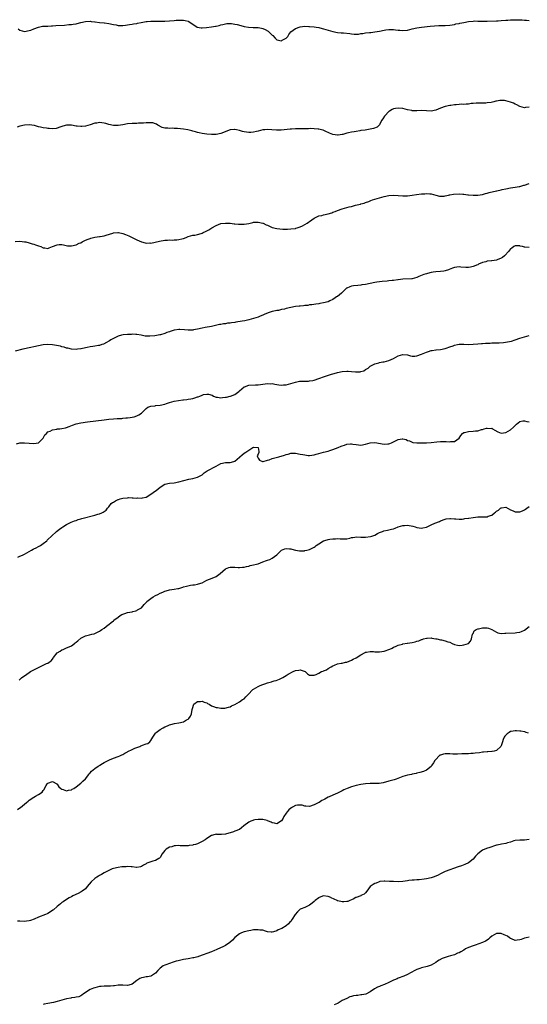
# Model space of a CAD drawing. Units: inches. Extents: x 2544000 to 2547000, y 1539000 to 1542000.
# Drawn here: x 2545473 to 2545690, y 1541135 to 1541556 of the extents above; entities that cross this region are included whole.
import ezdxf

# ---------------------------------------------------------------- set-up
doc = ezdxf.new("R2010")
doc.units = ezdxf.units.IN
doc.header["$MEASUREMENT"] = 0
doc.layers.add('LD25441539_10ft', color=62, linetype='Continuous')

msp = doc.modelspace()

# ---------------------------------------------------------------- linework, layer by layer
at = {"layer": 'LD25441539_10ft'}
for points, elevation in [([(2545472.2, 1541552.2), (2545473, 1541551.67), (2545475, 1541551.13), (2545477, 1541551.44), (2545477.7, 1541551.7), (2545479, 1541552.29), (2545481, 1541553), (2545482.68, 1541553.32), (2545483, 1541553.29), (2545484.58, 1541553.42), (2545485, 1541553.4), (2545486.49, 1541553.51), (2545487, 1541553.52), (2545488.38, 1541553.62), (2545492.14, 1541553.86), (2545493.98, 1541554.02), (2545495, 1541554.13), (2545495.8, 1541554.2), (2545497, 1541554.41), (2545497.54, 1541554.46), (2545499, 1541554.86), (2545499.12, 1541554.88), (2545501, 1541555.34), (2545503, 1541555.44), (2545503.42, 1541555.42), (2545505, 1541555.24), (2545505.23, 1541555.23), (2545507.05, 1541554.95), (2545509, 1541554.79), (2545509.27, 1541554.73), (2545511, 1541554.53), (2545513, 1541554.06), (2545514.13, 1541553.87), (2545515, 1541553.69), (2545516.29, 1541553.71), (2545517, 1541553.69), (2545518.14, 1541553.86), (2545519.92, 1541554.08), (2545521, 1541554.26), (2545521.67, 1541554.33), (2545523, 1541554.56), (2545523.37, 1541554.63), (2545524.87, 1541555), (2545527, 1541555.42), (2545527.43, 1541555.43), (2545529, 1541555.57), (2545529.55, 1541555.55), (2545531.53, 1541555.53), (2545533, 1541555.49), (2545533.51, 1541555.51), (2545535, 1541555.52), (2545537, 1541555.67), (2545539, 1541555.84), (2545539.9, 1541555.9), (2545541, 1541555.94), (2545541.94, 1541555.94), (2545543, 1541555.91), (2545543.78, 1541555.78), (2545545, 1541555.49), (2545545.33, 1541555.33), (2545548.91, 1541552.91), (2545550.62, 1541552.62), (2545551, 1541552.64), (2545552.85, 1541552.85), (2545555, 1541553.12), (2545556.7, 1541553.3), (2545557, 1541553.38), (2545558.36, 1541553.64), (2545559, 1541553.89), (2545559.9, 1541554.1), (2545561, 1541554.4), (2545561.54, 1541554.46), (2545563, 1541554.5), (2545563.53, 1541554.47), (2545565, 1541554.24), (2545565.94, 1541554.06), (2545568.64, 1541553.36), (2545569, 1541553.26), (2545570.9, 1541552.9), (2545572.81, 1541552.81), (2545573, 1541552.81), (2545574.73, 1541552.73), (2545575, 1541552.75), (2545576.44, 1541552.44), (2545577, 1541552.36), (2545577.96, 1541551.96), (2545579.26, 1541551.26), (2545579.54, 1541551), (2545581, 1541549.54), (2545581.32, 1541549.32), (2545582.26, 1541548.26), (2545583, 1541547.53), (2545585, 1541547.14), (2545585.34, 1541547.34), (2545587, 1541548.19), (2545587.63, 1541549), (2545588.18, 1541549.82), (2545589.04, 1541551), (2545591, 1541552.31), (2545592.96, 1541553.04), (2545595, 1541553.31), (2545596.73, 1541553.27), (2545597, 1541553.28), (2545599, 1541553.12), (2545599.87, 1541553), (2545601, 1541552.78), (2545602.37, 1541552.37), (2545603, 1541552.2), (2545603.9, 1541551.9), (2545605, 1541551.58), (2545607, 1541551.06), (2545609, 1541550.7), (2545610.52, 1541550.52), (2545611, 1541550.54), (2545611.5, 1541550.5), (2545614.23, 1541550.23), (2545615, 1541550.07), (2545616.06, 1541549.94), (2545618.02, 1541549.98), (2545619, 1541550.16), (2545619.75, 1541550.25), (2545621, 1541550.45), (2545622.6, 1541550.6), (2545623.29, 1541550.71), (2545625, 1541550.9), (2545627, 1541551.24), (2545629, 1541551.6), (2545629.72, 1541551.72), (2545631, 1541551.9), (2545633, 1541551.95), (2545633.81, 1541551.81), (2545635, 1541551.69), (2545635.61, 1541551.61), (2545637, 1541551.46), (2545639, 1541551.7), (2545641, 1541552.26), (2545643, 1541552.7), (2545645, 1541552.94), (2545648.66, 1541553.34), (2545650.5, 1541553.5), (2545652.41, 1541553.59), (2545655, 1541553.65), (2545657, 1541553.81), (2545658, 1541554), (2545659, 1541554.14), (2545659.7, 1541554.3), (2545661, 1541554.56), (2545661.35, 1541554.65), (2545663, 1541555), (2545665, 1541555.39), (2545667, 1541555.55), (2545667.58, 1541555.58), (2545669, 1541555.51), (2545669.54, 1541555.54), (2545671, 1541555.46), (2545671.48, 1541555.48), (2545673, 1541555.51), (2545677, 1541555.65), (2545677.69, 1541555.69), (2545679, 1541555.75), (2545681, 1541555.87), (2545681.9, 1541555.9), (2545683, 1541556.01), (2545684.04, 1541556.04), (2545685, 1541556.13), (2545687, 1541556.12), (2545688.05, 1541556.05), (2545689, 1541555.92), (2545689.91, 1541555.91), (2545691, 1541555.76)], 8380), ([(2545691, 1541518.68), (2545689.52, 1541518.48), (2545689, 1541518.38), (2545687, 1541518.94), (2545685.71, 1541519.71), (2545685, 1541519.98), (2545684.33, 1541520.33), (2545683, 1541520.89), (2545681, 1541521.42), (2545680.52, 1541521.48), (2545678.5, 1541521.5), (2545677, 1541521.22), (2545676.79, 1541521.21), (2545675.84, 1541521), (2545674.74, 1541520.74), (2545673, 1541520.49), (2545672.45, 1541520.45), (2545668.34, 1541520.34), (2545667, 1541520.2), (2545666.18, 1541520.18), (2545665, 1541520.01), (2545664.03, 1541520.03), (2545663, 1541519.88), (2545661.9, 1541519.9), (2545661, 1541519.77), (2545659.71, 1541519.71), (2545659, 1541519.61), (2545657.44, 1541519.44), (2545657, 1541519.38), (2545655, 1541518.95), (2545653, 1541518.19), (2545652.11, 1541517.89), (2545651, 1541517.33), (2545649, 1541516.95), (2545647, 1541517.09), (2545644.78, 1541517.22), (2545643, 1541517.15), (2545641, 1541517.18), (2545640.8, 1541517.2), (2545639, 1541517.54), (2545637.88, 1541517.88), (2545637, 1541518.04), (2545635, 1541518.31), (2545633.84, 1541518.16), (2545633, 1541517.99), (2545632.33, 1541517.67), (2545631.24, 1541517), (2545631, 1541516.84), (2545629.23, 1541515), (2545629.13, 1541514.87), (2545628.34, 1541513.66), (2545627.86, 1541513), (2545627, 1541511.16), (2545626.86, 1541511), (2545625.89, 1541510.11), (2545624.41, 1541509.59), (2545623, 1541509.28), (2545620.88, 1541508.88), (2545619, 1541508.63), (2545618.52, 1541508.52), (2545617, 1541508.3), (2545616.15, 1541508.15), (2545615, 1541507.93), (2545613.65, 1541507.65), (2545613, 1541507.5), (2545611.2, 1541507), (2545611, 1541506.96), (2545609.25, 1541506.75), (2545609, 1541506.7), (2545607, 1541506.95), (2545605.59, 1541507.59), (2545605, 1541507.81), (2545604.19, 1541508.19), (2545602.8, 1541508.8), (2545602.13, 1541509), (2545601, 1541509.3), (2545600.72, 1541509.28), (2545599, 1541509.45), (2545597.5, 1541509.5), (2545596.57, 1541509.43), (2545595, 1541509.47), (2545594.54, 1541509.46), (2545593, 1541509.45), (2545592.57, 1541509.43), (2545591, 1541509.35), (2545589.23, 1541509.23), (2545588.76, 1541509.24), (2545584.87, 1541508.87), (2545582.79, 1541508.79), (2545580.91, 1541508.91), (2545579, 1541509.06), (2545577.92, 1541509), (2545577, 1541508.93), (2545575, 1541508.41), (2545574.26, 1541508.26), (2545573, 1541507.93), (2545571.88, 1541507.88), (2545571, 1541507.82), (2545569.97, 1541507.97), (2545569, 1541508.14), (2545568.31, 1541508.31), (2545567, 1541508.72), (2545565.67, 1541509), (2545565, 1541509.12), (2545564.88, 1541509.12), (2545563, 1541508.92), (2545559, 1541507.35), (2545557, 1541506.99), (2545555, 1541506.96), (2545553.07, 1541507.07), (2545551, 1541507.36), (2545549.73, 1541507.73), (2545549, 1541507.82), (2545548.17, 1541508.17), (2545547, 1541508.4), (2545546.57, 1541508.57), (2545544.94, 1541508.94), (2545543, 1541509.25), (2545540.45, 1541509.55), (2545539, 1541509.61), (2545538.32, 1541509.68), (2545537, 1541509.57), (2545536.3, 1541509.7), (2545535, 1541509.65), (2545533.94, 1541509.94), (2545532, 1541511), (2545531.4, 1541511.4), (2545531, 1541511.6), (2545529.93, 1541511.93), (2545528.01, 1541512.01), (2545527, 1541511.92), (2545525.88, 1541511.88), (2545523.77, 1541511.77), (2545523, 1541511.75), (2545521, 1541511.65), (2545519, 1541511.49), (2545517, 1541511.18), (2545515, 1541510.84), (2545513, 1541510.83), (2545511, 1541511.31), (2545509.72, 1541511.72), (2545509, 1541511.88), (2545508, 1541512), (2545507, 1541512.05), (2545505.87, 1541511.87), (2545505, 1541511.76), (2545503.13, 1541511.13), (2545501, 1541510.54), (2545499.55, 1541510.45), (2545499, 1541510.38), (2545497.43, 1541510.57), (2545497, 1541510.58), (2545495.09, 1541510.91), (2545493, 1541511.01), (2545491.42, 1541510.58), (2545491, 1541510.44), (2545490.09, 1541510.09), (2545489, 1541509.62), (2545488.52, 1541509.48), (2545487, 1541509.37), (2545485.54, 1541509.54), (2545485, 1541509.54), (2545484.34, 1541509.66), (2545483, 1541509.86), (2545481.84, 1541510.16), (2545481, 1541510.3), (2545479.23, 1541510.77), (2545477, 1541511.12), (2545475, 1541511.01), (2545473, 1541510.58), (2545471.83, 1541510.17)], 8390), ([(2545471, 1541461.19), (2545473, 1541461.25), (2545475, 1541461.09), (2545475.45, 1541461), (2545477, 1541460.61), (2545478.18, 1541460.18), (2545479, 1541460.02), (2545479.72, 1541459.72), (2545481, 1541459.32), (2545481.88, 1541459), (2545483, 1541458.44), (2545483.61, 1541458.39), (2545485, 1541458.23), (2545485.57, 1541458.43), (2545486.88, 1541459), (2545489, 1541459.78), (2545489.85, 1541459.85), (2545491, 1541459.88), (2545491.67, 1541459.67), (2545493.32, 1541459.32), (2545495, 1541459.24), (2545497, 1541459.71), (2545498.39, 1541460.39), (2545499, 1541460.65), (2545499.68, 1541461), (2545500.53, 1541461.47), (2545501, 1541461.77), (2545502.2, 1541462.2), (2545503, 1541462.51), (2545503.37, 1541462.63), (2545505.13, 1541463), (2545507, 1541463.3), (2545507.34, 1541463.34), (2545509, 1541463.64), (2545509.86, 1541463.86), (2545512.79, 1541464.79), (2545513, 1541464.87), (2545514.95, 1541465.05), (2545515.26, 1541465), (2545517, 1541464.63), (2545518.18, 1541464.18), (2545519.6, 1541463.6), (2545523, 1541461.88), (2545525, 1541460.98), (2545526.65, 1541460.65), (2545527, 1541460.51), (2545528.55, 1541460.55), (2545529, 1541460.52), (2545530.85, 1541460.85), (2545532.72, 1541461.28), (2545535, 1541461.7), (2545536.24, 1541461.76), (2545537, 1541461.84), (2545538.22, 1541461.78), (2545539, 1541461.82), (2545540.16, 1541461.84), (2545541, 1541461.95), (2545542.34, 1541462.34), (2545543, 1541462.47), (2545543.42, 1541462.58), (2545544.49, 1541463), (2545545, 1541463.24), (2545547, 1541463.83), (2545547.92, 1541463.92), (2545549, 1541464.15), (2545550.6, 1541464.6), (2545551, 1541464.74), (2545551.47, 1541465), (2545552.51, 1541465.49), (2545553, 1541465.7), (2545553.81, 1541466.19), (2545555.09, 1541467), (2545557, 1541468.07), (2545559, 1541468.85), (2545561, 1541469.06), (2545563, 1541468.96), (2545564.76, 1541468.76), (2545565, 1541468.75), (2545566.56, 1541468.56), (2545567, 1541468.53), (2545568.55, 1541468.55), (2545569, 1541468.53), (2545571, 1541468.92), (2545572.66, 1541469.34), (2545573, 1541469.41), (2545573.39, 1541469.39), (2545575, 1541469.5), (2545577, 1541469.07), (2545577.17, 1541469), (2545578.37, 1541468.37), (2545579, 1541468.1), (2545581, 1541467.18), (2545583, 1541466.67), (2545585.52, 1541466.48), (2545587, 1541466.49), (2545587.52, 1541466.48), (2545589, 1541466.53), (2545591, 1541466.79), (2545591.15, 1541466.85), (2545591.64, 1541467), (2545593, 1541467.5), (2545593.93, 1541467.93), (2545596.03, 1541469), (2545596.56, 1541469.44), (2545597, 1541469.74), (2545599, 1541471.21), (2545599.31, 1541471.31), (2545601, 1541472.14), (2545602.32, 1541472.32), (2545603, 1541472.54), (2545604.99, 1541472.99), (2545606.5, 1541473.5), (2545607, 1541473.66), (2545607.99, 1541474.01), (2545609, 1541474.44), (2545609.43, 1541474.57), (2545610.52, 1541475), (2545611, 1541475.16), (2545613, 1541475.69), (2545613.98, 1541475.98), (2545615, 1541476.22), (2545616.73, 1541476.73), (2545618.8, 1541477.2), (2545619, 1541477.27), (2545620.37, 1541477.63), (2545621, 1541477.83), (2545622.34, 1541478.34), (2545623, 1541478.61), (2545623.27, 1541478.73), (2545623.98, 1541479), (2545625, 1541479.32), (2545627, 1541479.86), (2545629, 1541480.38), (2545631, 1541480.83), (2545633, 1541481.04), (2545635, 1541480.93), (2545637, 1541480.73), (2545639, 1541480.71), (2545641, 1541480.94), (2545642.75, 1541481.25), (2545645, 1541481.56), (2545646.4, 1541481.6), (2545647, 1541481.68), (2545648.45, 1541481.55), (2545649, 1541481.6), (2545651, 1541481.07), (2545652.58, 1541480.58), (2545654.58, 1541480.58), (2545655, 1541480.7), (2545656.53, 1541481), (2545656.9, 1541481.1), (2545657, 1541481.09), (2545658.57, 1541481.43), (2545661, 1541481.53), (2545662.6, 1541481.4), (2545663, 1541481.39), (2545664.83, 1541481.17), (2545665, 1541481.16), (2545667, 1541480.97), (2545669, 1541480.95), (2545671, 1541481.28), (2545672.29, 1541481.71), (2545673, 1541481.86), (2545673.85, 1541482.15), (2545677, 1541482.84), (2545677.14, 1541482.86), (2545679, 1541483.29), (2545679.4, 1541483.4), (2545681, 1541483.78), (2545683, 1541484.17), (2545685, 1541484.42), (2545686.72, 1541484.72), (2545687, 1541484.75), (2545687.94, 1541485), (2545688.76, 1541485.24), (2545689, 1541485.34), (2545691, 1541485.98)], 8400), ([(2545691, 1541458.62), (2545689.23, 1541458.77), (2545689, 1541458.74), (2545688.19, 1541459), (2545687.23, 1541459.23), (2545687, 1541459.31), (2545685, 1541459.35), (2545684.46, 1541459), (2545683.66, 1541458.34), (2545683, 1541457.97), (2545682.6, 1541457.4), (2545682.27, 1541457), (2545680.41, 1541455), (2545679.67, 1541454.33), (2545679, 1541453.96), (2545677.32, 1541453.32), (2545677, 1541453.18), (2545675, 1541452.89), (2545674.85, 1541452.85), (2545673, 1541452.69), (2545672.51, 1541452.51), (2545671, 1541452.19), (2545669.4, 1541451.4), (2545669, 1541451.23), (2545668.54, 1541451), (2545667.46, 1541450.54), (2545667, 1541450.39), (2545665.86, 1541450.14), (2545665, 1541450.03), (2545663.96, 1541450.04), (2545661.81, 1541450.19), (2545661, 1541450.27), (2545659, 1541450.03), (2545658.25, 1541449.75), (2545656.84, 1541449.16), (2545656.42, 1541449), (2545655, 1541448.57), (2545654.52, 1541448.52), (2545653, 1541448.29), (2545651, 1541448.15), (2545649.99, 1541447.99), (2545649, 1541447.88), (2545647.47, 1541447.47), (2545647, 1541447.38), (2545645.95, 1541447), (2545643.85, 1541446.15), (2545643, 1541445.73), (2545641, 1541445.19), (2545640.83, 1541445.17), (2545637, 1541445.09), (2545635, 1541444.77), (2545634.75, 1541444.75), (2545633, 1541444.45), (2545632.42, 1541444.42), (2545631, 1541444.29), (2545630.24, 1541444.24), (2545628.06, 1541444.06), (2545627, 1541443.93), (2545625.75, 1541443.75), (2545625, 1541443.62), (2545623, 1541443.24), (2545621, 1541442.81), (2545619.45, 1541442.55), (2545619, 1541442.46), (2545617.61, 1541442.39), (2545615.78, 1541442.22), (2545615, 1541442.1), (2545614.21, 1541441.79), (2545613, 1541441.2), (2545612.88, 1541441.12), (2545612.73, 1541441), (2545611, 1541439.32), (2545610.66, 1541439), (2545609, 1541437.66), (2545608.59, 1541437.41), (2545608.03, 1541437), (2545607, 1541436.34), (2545605.73, 1541435.73), (2545605, 1541435.4), (2545603, 1541434.86), (2545601.38, 1541434.62), (2545601, 1541434.53), (2545599.63, 1541434.37), (2545597.91, 1541434.09), (2545597, 1541433.99), (2545596.19, 1541433.81), (2545595, 1541433.71), (2545594.41, 1541433.59), (2545593, 1541433.51), (2545592.58, 1541433.42), (2545591, 1541433.28), (2545589, 1541432.92), (2545587, 1541432.47), (2545586.22, 1541432.23), (2545585, 1541432.01), (2545583.66, 1541431.66), (2545583, 1541431.63), (2545581.2, 1541431.2), (2545581, 1541431.19), (2545579.34, 1541430.66), (2545579, 1541430.51), (2545577.92, 1541430.08), (2545577, 1541429.65), (2545576.53, 1541429.47), (2545575.6, 1541429), (2545575, 1541428.81), (2545571, 1541427.69), (2545569.25, 1541427.25), (2545568.09, 1541427), (2545565.38, 1541426.62), (2545565, 1541426.53), (2545563.63, 1541426.37), (2545563, 1541426.22), (2545561.85, 1541426.15), (2545561, 1541425.98), (2545560.09, 1541425.91), (2545559, 1541425.69), (2545558.4, 1541425.6), (2545555, 1541424.78), (2545552.31, 1541424.31), (2545551, 1541424.12), (2545549, 1541423.66), (2545547.35, 1541423.35), (2545547, 1541423.27), (2545545.26, 1541423.26), (2545545, 1541423.24), (2545543.39, 1541423.39), (2545541.43, 1541423.43), (2545541, 1541423.46), (2545539.18, 1541423.18), (2545539, 1541423.18), (2545537.33, 1541422.67), (2545537, 1541422.51), (2545535.85, 1541422.15), (2545535, 1541421.76), (2545533.23, 1541421.23), (2545532.86, 1541421.14), (2545532.15, 1541421), (2545530.76, 1541420.76), (2545528.59, 1541420.59), (2545526.68, 1541420.68), (2545524.95, 1541421), (2545523, 1541421.31), (2545522.68, 1541421.32), (2545521, 1541421.46), (2545520.61, 1541421.39), (2545519, 1541421.34), (2545517.14, 1541421.14), (2545516.5, 1541421), (2545515, 1541420.58), (2545513, 1541419.61), (2545511.88, 1541419), (2545511.38, 1541418.62), (2545511, 1541418.42), (2545510.11, 1541417.89), (2545508.77, 1541417.23), (2545508.11, 1541417), (2545507, 1541416.67), (2545506.63, 1541416.63), (2545505, 1541416.37), (2545504.26, 1541416.26), (2545503, 1541416.12), (2545501.82, 1541415.82), (2545501, 1541415.68), (2545499.2, 1541415.2), (2545499, 1541415.16), (2545497.71, 1541415), (2545497, 1541414.93), (2545495, 1541415.08), (2545493.5, 1541415.5), (2545493, 1541415.53), (2545491.94, 1541415.94), (2545491, 1541416.08), (2545490.31, 1541416.31), (2545488.63, 1541416.63), (2545487, 1541416.91), (2545485, 1541417.07), (2545483, 1541416.96), (2545481, 1541416.56), (2545479, 1541416.03), (2545477.72, 1541415.72), (2545474.21, 1541415), (2545471, 1541414.21)], 8410), ([(2545471.46, 1541374.54), (2545473, 1541374.89), (2545473.1, 1541374.9), (2545475, 1541374.96), (2545479, 1541374.64), (2545481, 1541374.98), (2545483, 1541377.01), (2545483.59, 1541378.41), (2545484.32, 1541379), (2545485, 1541379.64), (2545485.97, 1541379.97), (2545487, 1541380.59), (2545488.86, 1541380.86), (2545489, 1541380.9), (2545490.07, 1541381), (2545491, 1541381.14), (2545492.56, 1541381.44), (2545493, 1541381.59), (2545494, 1541382), (2545495.52, 1541382.48), (2545497, 1541383.05), (2545499, 1541383.48), (2545501.91, 1541383.91), (2545509, 1541384.81), (2545511, 1541385.04), (2545513, 1541385.21), (2545514.69, 1541385.31), (2545515, 1541385.35), (2545516.55, 1541385.45), (2545517, 1541385.52), (2545518.39, 1541385.61), (2545519, 1541385.72), (2545520.18, 1541385.82), (2545521, 1541385.96), (2545521.85, 1541386.15), (2545523, 1541386.48), (2545523.89, 1541387), (2545525, 1541387.69), (2545526.29, 1541389), (2545527, 1541389.62), (2545527.78, 1541390.22), (2545529, 1541390.72), (2545530.84, 1541390.84), (2545531.08, 1541390.92), (2545533, 1541391.05), (2545535, 1541391.49), (2545535.76, 1541391.76), (2545537, 1541392.16), (2545539, 1541392.76), (2545540.91, 1541393.09), (2545542.69, 1541393.31), (2545543, 1541393.33), (2545544.46, 1541393.54), (2545545, 1541393.61), (2545546.19, 1541393.81), (2545547, 1541393.97), (2545547.83, 1541394.17), (2545549, 1541394.59), (2545549.32, 1541394.68), (2545549.96, 1541395), (2545551, 1541395.44), (2545551.59, 1541395.59), (2545553, 1541395.86), (2545553.77, 1541395.77), (2545555.3, 1541395.3), (2545555.87, 1541395), (2545557, 1541394.51), (2545557.54, 1541394.46), (2545559, 1541394.27), (2545559.69, 1541394.31), (2545561, 1541394.5), (2545561.48, 1541394.52), (2545563, 1541394.91), (2545563.09, 1541394.91), (2545565, 1541395.66), (2545566.66, 1541397), (2545567, 1541397.24), (2545567.97, 1541398.03), (2545569, 1541398.92), (2545569.16, 1541399), (2545571, 1541399.61), (2545573.79, 1541399.79), (2545575, 1541399.81), (2545575.95, 1541399.95), (2545577, 1541400.06), (2545579, 1541400.33), (2545580.29, 1541400.29), (2545581, 1541400.3), (2545582.1, 1541400.1), (2545583, 1541399.96), (2545583.86, 1541399.86), (2545585, 1541399.69), (2545585.78, 1541399.78), (2545587, 1541399.86), (2545591, 1541401), (2545592.68, 1541401.32), (2545594.59, 1541401.41), (2545596.57, 1541401.43), (2545597, 1541401.47), (2545598.35, 1541401.65), (2545599, 1541401.8), (2545601, 1541402.47), (2545601.37, 1541402.63), (2545603, 1541403.22), (2545606.34, 1541404.34), (2545607, 1541404.55), (2545608.56, 1541405), (2545609, 1541405.11), (2545611, 1541405.44), (2545613, 1541405.59), (2545613.59, 1541405.59), (2545615, 1541405.53), (2545616.62, 1541405.38), (2545617, 1541405.4), (2545618.61, 1541405.39), (2545619, 1541405.51), (2545620.19, 1541405.81), (2545621, 1541406.33), (2545622.09, 1541407), (2545623, 1541407.81), (2545624.62, 1541408.62), (2545625, 1541408.83), (2545625.58, 1541409), (2545626.73, 1541409.27), (2545627, 1541409.31), (2545628.42, 1541409.58), (2545629, 1541409.66), (2545629.89, 1541409.89), (2545631, 1541410.2), (2545633, 1541411.12), (2545635, 1541412.18), (2545637, 1541412.84), (2545639, 1541412.65), (2545640.25, 1541412.25), (2545641, 1541412.12), (2545642.11, 1541412.11), (2545643, 1541412.25), (2545644.96, 1541412.96), (2545647, 1541413.84), (2545647.93, 1541414.07), (2545649, 1541414.45), (2545649.49, 1541414.51), (2545651, 1541414.72), (2545651.24, 1541414.76), (2545653, 1541414.89), (2545655, 1541415.34), (2545655.46, 1541415.46), (2545657, 1541416.04), (2545658.56, 1541416.56), (2545659, 1541416.73), (2545660.33, 1541417), (2545661, 1541417.16), (2545663, 1541417.22), (2545665, 1541417.12), (2545667, 1541417.14), (2545669, 1541417.3), (2545670.55, 1541417.45), (2545671, 1541417.51), (2545672.4, 1541417.6), (2545673, 1541417.68), (2545674.3, 1541417.7), (2545675, 1541417.76), (2545676.25, 1541417.75), (2545677, 1541417.79), (2545678.21, 1541417.79), (2545680.07, 1541417.93), (2545681.82, 1541418.18), (2545683.45, 1541418.55), (2545685, 1541419), (2545687, 1541419.72), (2545689, 1541420.37), (2545691, 1541420.87)], 8420), ([(2545472.05, 1541325.95), (2545473, 1541326.42), (2545473.43, 1541326.57), (2545474.42, 1541327), (2545475, 1541327.28), (2545477, 1541328.42), (2545477.9, 1541329), (2545478.61, 1541329.39), (2545479, 1541329.57), (2545479.94, 1541330.06), (2545481, 1541330.58), (2545481.83, 1541331), (2545483, 1541331.92), (2545484.48, 1541333), (2545484.7, 1541333.3), (2545485, 1541333.61), (2545486.56, 1541335), (2545488.65, 1541337), (2545489.98, 1541338.02), (2545491, 1541338.72), (2545491.36, 1541339), (2545493, 1541339.94), (2545494.96, 1541341), (2545496.42, 1541341.58), (2545497, 1541341.75), (2545497.93, 1541342.07), (2545499, 1541342.36), (2545499.49, 1541342.51), (2545505, 1541343.94), (2545506.41, 1541344.41), (2545507, 1541344.59), (2545508.04, 1541345), (2545508.69, 1541345.31), (2545509, 1541345.57), (2545509.88, 1541346.12), (2545510.47, 1541347), (2545511, 1541347.58), (2545512.05, 1541349), (2545512.6, 1541349.4), (2545513, 1541349.61), (2545513.87, 1541350.13), (2545515, 1541350.67), (2545515.23, 1541350.77), (2545515.93, 1541351), (2545517, 1541351.27), (2545519, 1541351.47), (2545519.5, 1541351.5), (2545521, 1541351.45), (2545521.46, 1541351.46), (2545523, 1541351.34), (2545523.37, 1541351.37), (2545525, 1541351.31), (2545525.44, 1541351.44), (2545527, 1541351.74), (2545529, 1541352.92), (2545531, 1541354.37), (2545531.39, 1541354.61), (2545533, 1541355.92), (2545535, 1541357.21), (2545537, 1541357.68), (2545539, 1541357.86), (2545541, 1541358.25), (2545543.16, 1541358.84), (2545545.37, 1541359.37), (2545547, 1541359.67), (2545547.99, 1541359.99), (2545549, 1541360.22), (2545550.45, 1541361), (2545551, 1541361.33), (2545551.91, 1541362.09), (2545553.16, 1541363), (2545556.99, 1541365.01), (2545559, 1541366.14), (2545561, 1541366.49), (2545561.46, 1541366.54), (2545563, 1541366.51), (2545564.6, 1541367), (2545565, 1541367.17), (2545567, 1541368.87), (2545567.18, 1541369), (2545568.13, 1541369.87), (2545569, 1541370.57), (2545569.7, 1541371), (2545571, 1541371.89), (2545572.75, 1541373), (2545573, 1541373.1), (2545575, 1541373.03), (2545575.06, 1541373), (2545575.29, 1541371.29), (2545575.22, 1541370.78), (2545575, 1541370.18), (2545574.55, 1541369.45), (2545574.64, 1541369), (2545574.79, 1541368.79), (2545575, 1541368.39), (2545575.58, 1541367.58), (2545576.8, 1541367), (2545577, 1541366.96), (2545577.17, 1541367), (2545579, 1541367.57), (2545579.73, 1541367.73), (2545581, 1541368.23), (2545582.66, 1541368.66), (2545583.9, 1541369), (2545586.29, 1541369.71), (2545587, 1541369.99), (2545587.84, 1541370.16), (2545589, 1541370.47), (2545591, 1541370.48), (2545593, 1541370.16), (2545594.07, 1541369.93), (2545595, 1541369.76), (2545596.4, 1541369.6), (2545597, 1541369.56), (2545599, 1541369.85), (2545599.87, 1541370.13), (2545601, 1541370.45), (2545603, 1541371), (2545605, 1541371.44), (2545605.68, 1541371.68), (2545607, 1541372.08), (2545609.28, 1541373), (2545610.52, 1541373.48), (2545611, 1541373.69), (2545612.01, 1541373.99), (2545613, 1541374.39), (2545614.55, 1541374.55), (2545615, 1541374.55), (2545615.59, 1541374.42), (2545617, 1541374.18), (2545617.91, 1541374.09), (2545619, 1541374.01), (2545621, 1541374.38), (2545623, 1541374.9), (2545625, 1541375.05), (2545629, 1541374.34), (2545630.49, 1541374.49), (2545631, 1541374.51), (2545631.38, 1541374.62), (2545632.09, 1541375), (2545633, 1541375.41), (2545633.86, 1541375.86), (2545635, 1541376.42), (2545636.63, 1541376.63), (2545637, 1541376.65), (2545638.32, 1541376.32), (2545639, 1541376.03), (2545639.76, 1541375.76), (2545641.16, 1541375.16), (2545643, 1541374.98), (2545645, 1541374.98), (2545647.01, 1541375.01), (2545649, 1541375.16), (2545651.45, 1541375.45), (2545653, 1541375.55), (2545653.57, 1541375.57), (2545655, 1541375.51), (2545655.55, 1541375.55), (2545657, 1541375.39), (2545657.55, 1541375.55), (2545659, 1541375.58), (2545661, 1541376.96), (2545661.84, 1541378.16), (2545662.51, 1541379), (2545663, 1541379.35), (2545663.38, 1541379.38), (2545665, 1541379.84), (2545667, 1541379.92), (2545668.07, 1541380.07), (2545669, 1541380.05), (2545670.6, 1541380.61), (2545671, 1541380.69), (2545671.8, 1541381), (2545672.79, 1541381.21), (2545673, 1541381.28), (2545674.84, 1541381.16), (2545675, 1541381.19), (2545675.4, 1541381), (2545676.35, 1541380.36), (2545677.62, 1541379.62), (2545679, 1541379.09), (2545681, 1541379.43), (2545683, 1541380.56), (2545684.35, 1541381.65), (2545685, 1541382.43), (2545685.63, 1541383), (2545687, 1541384.11), (2545688.35, 1541384.35), (2545689, 1541384.43), (2545690.06, 1541384.06), (2545691, 1541383.95)], 8430), ([(2545472.71, 1541273.29), (2545473, 1541273.57), (2545473.7, 1541274.3), (2545474.66, 1541275), (2545475, 1541275.27), (2545477, 1541276.68), (2545477.51, 1541277), (2545481.51, 1541279), (2545483, 1541279.71), (2545484.43, 1541280.43), (2545485, 1541280.69), (2545485.51, 1541281), (2545486.39, 1541281.61), (2545487, 1541282.38), (2545487.28, 1541282.72), (2545487.41, 1541283), (2545489, 1541285), (2545490.18, 1541285.82), (2545491, 1541286.3), (2545491.51, 1541286.49), (2545492.61, 1541287), (2545493, 1541287.16), (2545493.34, 1541287.34), (2545495, 1541288.05), (2545496.29, 1541289), (2545496.69, 1541289.31), (2545497, 1541289.6), (2545497.77, 1541290.22), (2545499, 1541291.26), (2545501, 1541292.36), (2545502.81, 1541292.81), (2545503.75, 1541293), (2545504.75, 1541293.25), (2545505, 1541293.33), (2545507, 1541294.29), (2545507.43, 1541294.57), (2545508.01, 1541295), (2545509, 1541295.61), (2545510.73, 1541297), (2545511, 1541297.18), (2545512.01, 1541297.99), (2545513, 1541298.82), (2545513.18, 1541299), (2545515, 1541300.38), (2545515.92, 1541301), (2545516.59, 1541301.41), (2545517, 1541301.62), (2545517.9, 1541301.9), (2545519, 1541302.28), (2545521, 1541302.66), (2545521.3, 1541302.7), (2545522.63, 1541303), (2545523, 1541303.13), (2545523.39, 1541303.39), (2545525, 1541304.36), (2545525.59, 1541305), (2545526.19, 1541305.81), (2545527, 1541306.56), (2545527.19, 1541306.81), (2545527.38, 1541307), (2545529, 1541308.3), (2545530.03, 1541309), (2545531, 1541309.6), (2545531.98, 1541310.02), (2545533, 1541310.57), (2545534.13, 1541311), (2545535, 1541311.4), (2545535.54, 1541311.54), (2545537, 1541311.98), (2545538.1, 1541312.1), (2545539, 1541312.29), (2545540.58, 1541312.57), (2545541, 1541312.66), (2545542.8, 1541313.2), (2545543, 1541313.25), (2545544.35, 1541313.65), (2545546.02, 1541313.98), (2545547, 1541314.13), (2545547.77, 1541314.23), (2545549, 1541314.43), (2545549.47, 1541314.53), (2545551, 1541314.99), (2545553, 1541316.12), (2545555.26, 1541317), (2545557, 1541317.8), (2545558.67, 1541319), (2545560.99, 1541321.01), (2545562.39, 1541321.61), (2545563, 1541321.74), (2545564.25, 1541321.75), (2545565, 1541321.69), (2545566.39, 1541321.61), (2545567, 1541321.52), (2545568.27, 1541321.73), (2545569, 1541321.74), (2545569.96, 1541322.04), (2545571, 1541322.22), (2545571.62, 1541322.38), (2545573, 1541322.67), (2545574.33, 1541323), (2545575, 1541323.2), (2545577, 1541323.99), (2545578.51, 1541324.51), (2545579, 1541324.7), (2545579.95, 1541325), (2545581, 1541325.55), (2545583.03, 1541327), (2545584.98, 1541329.02), (2545586.43, 1541329.57), (2545587, 1541329.67), (2545588.38, 1541329.62), (2545589, 1541329.54), (2545589.39, 1541329.39), (2545591, 1541329.03), (2545592.72, 1541328.72), (2545594.78, 1541328.78), (2545595, 1541328.8), (2545595.9, 1541329), (2545597, 1541329.28), (2545598.17, 1541329.83), (2545599, 1541330.31), (2545599.42, 1541330.58), (2545599.87, 1541331), (2545601, 1541331.78), (2545603, 1541333), (2545604.58, 1541333.42), (2545605, 1541333.55), (2545605.7, 1541333.7), (2545607, 1541333.88), (2545608.1, 1541333.9), (2545609, 1541333.98), (2545610.12, 1541333.88), (2545612.2, 1541333.8), (2545613, 1541333.87), (2545614.21, 1541334.21), (2545615, 1541334.36), (2545615.51, 1541334.49), (2545617.28, 1541334.72), (2545619, 1541334.56), (2545619.38, 1541334.62), (2545621, 1541334.57), (2545623.14, 1541334.86), (2545623.65, 1541335), (2545625, 1541335.49), (2545626.08, 1541336.08), (2545627, 1541336.52), (2545628.18, 1541337), (2545628.74, 1541337.26), (2545630.38, 1541337.62), (2545631, 1541337.66), (2545632.05, 1541337.95), (2545633, 1541338.15), (2545633.62, 1541338.38), (2545634.99, 1541339), (2545637, 1541339.6), (2545637.61, 1541339.61), (2545639, 1541339.71), (2545641.26, 1541339.26), (2545642.15, 1541339), (2545643, 1541338.7), (2545645, 1541338.46), (2545645.49, 1541338.51), (2545647.09, 1541338.91), (2545647.3, 1541339), (2545649, 1541339.86), (2545650.6, 1541340.6), (2545652.69, 1541341.31), (2545653, 1541341.5), (2545655, 1541342.33), (2545655.51, 1541342.49), (2545657, 1541342.6), (2545657.38, 1541342.62), (2545659, 1541342.39), (2545659.6, 1541342.4), (2545661, 1541342.26), (2545662.29, 1541342.29), (2545663, 1541342.38), (2545663.47, 1541342.53), (2545665, 1541342.65), (2545665.25, 1541342.75), (2545667, 1541343.01), (2545669, 1541343.29), (2545669.3, 1541343.3), (2545671, 1541343.3), (2545671.34, 1541343.34), (2545673, 1541343.28), (2545673.5, 1541343.5), (2545675, 1541343.99), (2545676.21, 1541345), (2545676.67, 1541345.33), (2545677, 1541345.64), (2545677.83, 1541346.17), (2545678.76, 1541347), (2545679, 1541347.16), (2545679.2, 1541347.2), (2545681, 1541347.37), (2545683, 1541346.26), (2545684.21, 1541345.79), (2545685, 1541345.4), (2545686.55, 1541345.45), (2545687, 1541345.43), (2545688.13, 1541345.87), (2545689, 1541346.25), (2545689.46, 1541346.54), (2545690.04, 1541347), (2545691, 1541347.67)], 8440), ([(2545472, 1541218), (2545473, 1541218.72), (2545473.17, 1541218.83), (2545475.82, 1541221), (2545476.51, 1541221.49), (2545477, 1541221.93), (2545479, 1541223.26), (2545479.61, 1541223.61), (2545481, 1541224.34), (2545482.54, 1541225.46), (2545483, 1541226.17), (2545483.41, 1541226.59), (2545483.56, 1541227), (2545484.23, 1541228.23), (2545484.72, 1541229), (2545485, 1541229.3), (2545487, 1541229.9), (2545488.75, 1541229), (2545488.86, 1541228.86), (2545489, 1541228.76), (2545489.71, 1541227.71), (2545490.53, 1541227), (2545491, 1541226.61), (2545491.49, 1541226.51), (2545493, 1541225.95), (2545493.79, 1541226.21), (2545495, 1541226.37), (2545495.36, 1541226.64), (2545496.05, 1541227), (2545497, 1541227.62), (2545499, 1541229.19), (2545499.91, 1541230.09), (2545501, 1541231.12), (2545502.44, 1541233), (2545502.67, 1541233.33), (2545503, 1541233.62), (2545503.57, 1541234.43), (2545505, 1541235.5), (2545506.5, 1541236.5), (2545507, 1541236.86), (2545507.25, 1541237), (2545508.3, 1541237.7), (2545509, 1541238.11), (2545510.75, 1541239), (2545511, 1541239.15), (2545511.27, 1541239.27), (2545513, 1541240), (2545515, 1541240.66), (2545515.83, 1541241), (2545516.61, 1541241.39), (2545517, 1541241.55), (2545517.84, 1541242.16), (2545519, 1541242.71), (2545519.17, 1541242.83), (2545521, 1541243.71), (2545522.17, 1541244.17), (2545523, 1541244.54), (2545524.3, 1541245), (2545524.81, 1541245.19), (2545525.53, 1541245.53), (2545527, 1541246.05), (2545527.77, 1541246.23), (2545528.61, 1541247), (2545529, 1541247.58), (2545529.88, 1541249), (2545531, 1541250.72), (2545531.27, 1541251), (2545533, 1541252.24), (2545534.31, 1541253), (2545535, 1541253.35), (2545536.17, 1541253.83), (2545537, 1541254.18), (2545537.62, 1541254.38), (2545539.18, 1541254.82), (2545541, 1541255.12), (2545543, 1541255.55), (2545544.31, 1541256.31), (2545545, 1541256.67), (2545545.33, 1541257), (2545546, 1541258), (2545546.45, 1541259), (2545546.8, 1541260.8), (2545547, 1541261.66), (2545547.32, 1541262.68), (2545547.5, 1541263), (2545549, 1541264.2), (2545550.25, 1541264.25), (2545551, 1541264.35), (2545551.94, 1541263.94), (2545553, 1541263.57), (2545553.34, 1541263.34), (2545553.98, 1541263), (2545555, 1541262.39), (2545555.89, 1541262.11), (2545557, 1541261.68), (2545557.63, 1541261.63), (2545559, 1541261.37), (2545560.67, 1541261.33), (2545562.28, 1541261.72), (2545563, 1541261.99), (2545563.62, 1541262.38), (2545565, 1541262.94), (2545567, 1541264.12), (2545568.34, 1541265), (2545568.73, 1541265.27), (2545569, 1541265.42), (2545569.77, 1541266.23), (2545571, 1541267.49), (2545572.36, 1541269), (2545572.69, 1541269.31), (2545573, 1541269.47), (2545574.04, 1541270.04), (2545575, 1541270.62), (2545575.88, 1541271), (2545577, 1541271.51), (2545577.8, 1541271.8), (2545579, 1541272.2), (2545580.65, 1541272.65), (2545581, 1541272.73), (2545581.9, 1541273), (2545582.74, 1541273.26), (2545584.18, 1541273.82), (2545585, 1541274.26), (2545585.57, 1541274.43), (2545587, 1541275.37), (2545587.91, 1541275.91), (2545589.98, 1541277), (2545591, 1541277.45), (2545592.39, 1541277.61), (2545593, 1541277.73), (2545595.08, 1541277), (2545596.1, 1541276.1), (2545597, 1541275.47), (2545597.42, 1541275.42), (2545599, 1541275.46), (2545599.81, 1541275.81), (2545601, 1541276.4), (2545602.16, 1541277), (2545602.76, 1541277.24), (2545603, 1541277.39), (2545604.19, 1541277.81), (2545605, 1541278.34), (2545606.3, 1541279), (2545607, 1541279.45), (2545607.7, 1541279.7), (2545609, 1541280.3), (2545610.57, 1541280.57), (2545611, 1541280.69), (2545612.35, 1541281), (2545613, 1541281.12), (2545615, 1541281.9), (2545615.68, 1541282.32), (2545617, 1541282.94), (2545619, 1541284.24), (2545620.77, 1541285.23), (2545621, 1541285.29), (2545621.31, 1541285.31), (2545623, 1541285.64), (2545624.41, 1541285.59), (2545625, 1541285.53), (2545627, 1541285.44), (2545629, 1541285.77), (2545631.39, 1541286.61), (2545632.3, 1541287), (2545633, 1541287.42), (2545633.75, 1541287.75), (2545635, 1541288.35), (2545636.77, 1541288.77), (2545637, 1541288.85), (2545638.86, 1541289.14), (2545639, 1541289.15), (2545641, 1541289.51), (2545642.24, 1541289.76), (2545643, 1541290.03), (2545643.79, 1541290.21), (2545645, 1541290.77), (2545645.19, 1541290.81), (2545645.75, 1541291), (2545647, 1541291.35), (2545647.35, 1541291.35), (2545649, 1541291.42), (2545649.34, 1541291.34), (2545651, 1541291.1), (2545651.49, 1541291), (2545653, 1541290.63), (2545653.44, 1541290.56), (2545655, 1541290.23), (2545656.2, 1541289.8), (2545657, 1541289.56), (2545658.12, 1541289), (2545659, 1541288.63), (2545660.32, 1541288.32), (2545661, 1541288.2), (2545662.31, 1541288.31), (2545663, 1541288.41), (2545665, 1541289), (2545665.94, 1541290.06), (2545666.28, 1541291), (2545666.83, 1541293), (2545666.86, 1541293.14), (2545667, 1541293.33), (2545667.51, 1541294.49), (2545668.36, 1541295), (2545669, 1541295.29), (2545669.3, 1541295.3), (2545671, 1541295.75), (2545671.76, 1541295.76), (2545673, 1541295.73), (2545673.66, 1541295.66), (2545675, 1541295), (2545677, 1541293.83), (2545677.64, 1541293.64), (2545679, 1541293.35), (2545680.57, 1541293.43), (2545681, 1541293.42), (2545685, 1541293.68), (2545685.76, 1541293.76), (2545687, 1541293.95), (2545687.75, 1541294.25), (2545689, 1541294.72), (2545691, 1541296.37)], 8450), ([(2545690.72, 1541250.72), (2545689.68, 1541251), (2545689.16, 1541251.16), (2545689, 1541251.16), (2545687.52, 1541251.52), (2545687, 1541251.56), (2545685.63, 1541251.63), (2545685, 1541251.7), (2545683.34, 1541251.34), (2545683, 1541251.32), (2545682.42, 1541251), (2545681.61, 1541250.39), (2545680.63, 1541249.37), (2545680.39, 1541249), (2545679.96, 1541247.96), (2545679.55, 1541247), (2545679.48, 1541246.52), (2545679, 1541245.26), (2545678.88, 1541245), (2545677, 1541243.24), (2545676.11, 1541243), (2545675.18, 1541242.82), (2545675, 1541242.8), (2545673.31, 1541242.69), (2545673, 1541242.68), (2545671.49, 1541242.51), (2545671, 1541242.48), (2545669.72, 1541242.28), (2545667.91, 1541242.09), (2545667, 1541241.97), (2545666.05, 1541241.95), (2545665, 1541241.84), (2545664.14, 1541241.86), (2545663, 1541241.76), (2545662.24, 1541241.76), (2545660.33, 1541241.67), (2545658.3, 1541241.7), (2545657, 1541241.82), (2545656.2, 1541241.8), (2545655, 1541241.81), (2545654.34, 1541241.66), (2545653, 1541241.28), (2545652.82, 1541241.18), (2545652.56, 1541241), (2545651, 1541239.43), (2545650.65, 1541239), (2545650.08, 1541237.92), (2545649.38, 1541237), (2545649, 1541236.45), (2545647.14, 1541234.86), (2545645.76, 1541234.24), (2545644.23, 1541233.77), (2545643, 1541233.49), (2545642.61, 1541233.39), (2545641, 1541233.1), (2545640.58, 1541233), (2545639, 1541232.71), (2545637, 1541232.12), (2545635.54, 1541231.54), (2545634.09, 1541231), (2545633.27, 1541230.73), (2545631, 1541230.07), (2545628.58, 1541229.42), (2545626.84, 1541229.16), (2545624.92, 1541229.08), (2545623, 1541229.08), (2545620.99, 1541228.99), (2545619, 1541228.71), (2545617, 1541228.27), (2545615.95, 1541227.95), (2545615, 1541227.72), (2545613.04, 1541226.96), (2545611.65, 1541226.35), (2545611, 1541225.95), (2545610.33, 1541225.67), (2545609, 1541224.99), (2545607, 1541224.16), (2545605.36, 1541223.36), (2545605, 1541223.21), (2545603.55, 1541222.45), (2545603, 1541222.09), (2545602.24, 1541221.76), (2545601.08, 1541221), (2545600.92, 1541220.92), (2545599, 1541220.01), (2545597, 1541219.26), (2545595.43, 1541219.43), (2545595, 1541219.4), (2545593.79, 1541219.79), (2545593, 1541219.86), (2545591.85, 1541219.85), (2545591, 1541219.74), (2545589.65, 1541219), (2545589.27, 1541218.73), (2545589, 1541218.6), (2545588.19, 1541217.81), (2545587.42, 1541217), (2545587, 1541216.37), (2545586.03, 1541215), (2545585.75, 1541214.25), (2545585, 1541213.06), (2545583, 1541211.82), (2545582.06, 1541212.06), (2545581, 1541212.28), (2545580.52, 1541212.52), (2545579.49, 1541213), (2545579, 1541213.18), (2545578.78, 1541213.22), (2545577, 1541213.63), (2545576.38, 1541213.62), (2545575, 1541213.71), (2545573.52, 1541213.52), (2545573, 1541213.43), (2545572.68, 1541213.32), (2545571.91, 1541213), (2545571, 1541212.58), (2545568.91, 1541211), (2545567.87, 1541210.13), (2545567, 1541209.47), (2545565, 1541208.64), (2545564.43, 1541208.43), (2545563, 1541207.99), (2545561.48, 1541207.48), (2545561, 1541207.37), (2545559.26, 1541207.26), (2545557.32, 1541207.32), (2545557, 1541207.37), (2545555.54, 1541207), (2545555.12, 1541206.88), (2545555, 1541206.83), (2545553, 1541205.56), (2545552.25, 1541205), (2545551, 1541204.27), (2545549, 1541203.24), (2545548.14, 1541203), (2545547.22, 1541202.78), (2545547, 1541202.7), (2545545.44, 1541202.56), (2545545, 1541202.48), (2545543.55, 1541202.45), (2545541.55, 1541202.45), (2545541, 1541202.53), (2545539.64, 1541202.36), (2545539, 1541202.42), (2545537.98, 1541202.02), (2545537, 1541201.8), (2545535.67, 1541201), (2545535, 1541200.39), (2545533.91, 1541199), (2545533, 1541197.47), (2545532.81, 1541197.19), (2545532.5, 1541197), (2545531, 1541196.19), (2545529.9, 1541195.9), (2545529, 1541195.63), (2545527.38, 1541195), (2545527.12, 1541194.88), (2545527, 1541194.77), (2545525.88, 1541194.12), (2545525, 1541193.52), (2545524.6, 1541193.4), (2545523, 1541193.17), (2545522.84, 1541193.16), (2545521, 1541193.41), (2545520.61, 1541193.39), (2545519, 1541193.53), (2545518.53, 1541193.47), (2545517, 1541193.42), (2545516.64, 1541193.36), (2545515, 1541193.19), (2545513, 1541192.69), (2545512.51, 1541192.51), (2545511, 1541191.87), (2545509, 1541190.85), (2545507.86, 1541190.14), (2545507, 1541189.7), (2545506.57, 1541189.43), (2545505.92, 1541189), (2545505, 1541188.36), (2545503.47, 1541187), (2545501.8, 1541185), (2545501, 1541183.99), (2545499.62, 1541183), (2545499.28, 1541182.72), (2545497.96, 1541182.04), (2545495.66, 1541181), (2545495, 1541180.64), (2545494.3, 1541180.23), (2545494.11, 1541180.11), (2545493, 1541179.48), (2545491.52, 1541178.48), (2545491, 1541178.08), (2545490.42, 1541177.57), (2545489.69, 1541177), (2545489, 1541176.48), (2545487.31, 1541175), (2545487.13, 1541174.87), (2545486.48, 1541174.48), (2545485, 1541173.51), (2545484.68, 1541173.32), (2545483.88, 1541173), (2545481, 1541171.93), (2545479.07, 1541171.07), (2545477.5, 1541170.5), (2545477, 1541170.27), (2545475.85, 1541170.15), (2545475, 1541169.98), (2545473, 1541170.11), (2545471.89, 1541170.11)], 8460), ([(2545691, 1541205.09), (2545689, 1541204.81), (2545688.79, 1541204.8), (2545687, 1541204.84), (2545685, 1541204.65), (2545684.51, 1541204.51), (2545683, 1541204.01), (2545681.69, 1541203.69), (2545681, 1541203.46), (2545679.18, 1541203.18), (2545677.29, 1541202.71), (2545677, 1541202.67), (2545675.79, 1541202.21), (2545675, 1541202.03), (2545674.25, 1541201.75), (2545672.71, 1541201.29), (2545671, 1541200.5), (2545669.04, 1541199), (2545668.01, 1541197.99), (2545667, 1541196.76), (2545665, 1541195.18), (2545663.51, 1541194.49), (2545662.09, 1541193.91), (2545660.64, 1541193.36), (2545655, 1541191.36), (2545653, 1541190.48), (2545652.08, 1541189.92), (2545651, 1541189.44), (2545649.94, 1541189), (2545649, 1541188.67), (2545647, 1541188.25), (2545646.13, 1541188.13), (2545643.91, 1541187.91), (2545643, 1541187.9), (2545641.76, 1541187.76), (2545641, 1541187.76), (2545639.51, 1541187.51), (2545639, 1541187.47), (2545637, 1541187.14), (2545635, 1541187.03), (2545633, 1541187.09), (2545631.19, 1541187.19), (2545629.26, 1541187.26), (2545629, 1541187.26), (2545627.08, 1541187.08), (2545626.76, 1541187), (2545625.52, 1541186.48), (2545625, 1541186.24), (2545624.21, 1541185.79), (2545622.98, 1541185), (2545621.57, 1541183), (2545621, 1541182.36), (2545620.34, 1541181.66), (2545619, 1541181.1), (2545618.94, 1541181.06), (2545617, 1541180.3), (2545616.85, 1541180.23), (2545615.64, 1541179.64), (2545615, 1541179.31), (2545614.31, 1541179), (2545613.38, 1541178.62), (2545613, 1541178.53), (2545611.63, 1541178.37), (2545611, 1541178.4), (2545609.16, 1541178.84), (2545609, 1541178.89), (2545608.77, 1541179), (2545607.59, 1541179.59), (2545606.19, 1541180.19), (2545606.11, 1541180.23), (2545605, 1541180.78), (2545604.79, 1541180.79), (2545603, 1541180.99), (2545601.13, 1541180.23), (2545601, 1541180.17), (2545599.43, 1541179), (2545599.19, 1541178.81), (2545599, 1541178.61), (2545598.14, 1541177.86), (2545597, 1541176.98), (2545595, 1541176.06), (2545593.44, 1541175.44), (2545593, 1541175.24), (2545592.71, 1541175), (2545591.85, 1541174.15), (2545590.86, 1541173), (2545589.57, 1541171), (2545589, 1541170.03), (2545588.48, 1541169.52), (2545588.04, 1541169), (2545587, 1541168.23), (2545585.13, 1541167), (2545583.6, 1541166.4), (2545583, 1541166.07), (2545581.6, 1541165.6), (2545581, 1541165.44), (2545580.5, 1541165.5), (2545579, 1541165.65), (2545578.11, 1541165.89), (2545577, 1541166.26), (2545575.65, 1541166.35), (2545575, 1541166.48), (2545574.51, 1541166.51), (2545573, 1541166.38), (2545571.83, 1541166.17), (2545571, 1541166.09), (2545569, 1541165.58), (2545568.56, 1541165.44), (2545567.54, 1541165), (2545567, 1541164.7), (2545565, 1541163.11), (2545563.97, 1541162.03), (2545562.84, 1541161), (2545561, 1541159.79), (2545559.56, 1541159), (2545559.18, 1541158.82), (2545557, 1541157.87), (2545556.36, 1541157.64), (2545555, 1541157.04), (2545549.45, 1541155), (2545549.1, 1541154.89), (2545547.48, 1541154.52), (2545547, 1541154.42), (2545545.77, 1541154.23), (2545545, 1541154.06), (2545544.07, 1541153.93), (2545543, 1541153.68), (2545542.42, 1541153.58), (2545540.77, 1541153.23), (2545539.82, 1541153), (2545539, 1541152.75), (2545538.57, 1541152.57), (2545537, 1541152.03), (2545535.45, 1541151.45), (2545535, 1541151.31), (2545534.25, 1541151), (2545533, 1541150.04), (2545532.5, 1541149.5), (2545532.09, 1541149), (2545531, 1541147.87), (2545529.8, 1541147), (2545529.26, 1541146.74), (2545529, 1541146.64), (2545527.63, 1541146.37), (2545527, 1541146.29), (2545525.92, 1541146.08), (2545525, 1541145.84), (2545524.39, 1541145.61), (2545523, 1541144.73), (2545521, 1541143.16), (2545520.57, 1541143), (2545519, 1541142.61), (2545517, 1541142.71), (2545515, 1541142.74), (2545513.53, 1541142.47), (2545513, 1541142.45), (2545511.72, 1541142.28), (2545510.3, 1541142.3), (2545509, 1541142.29), (2545507.78, 1541142.22), (2545507, 1541142.14), (2545506.06, 1541141.94), (2545505, 1541141.66), (2545504.5, 1541141.5), (2545503, 1541140.85), (2545500.2, 1541139), (2545499.52, 1541138.48), (2545499, 1541138.16), (2545498.18, 1541137.82), (2545497, 1541137.59), (2545496.52, 1541137.48), (2545495, 1541137.3), (2545494.76, 1541137.24), (2545493, 1541136.88), (2545491, 1541136.34), (2545489, 1541135.77), (2545487.34, 1541135.34), (2545485, 1541134.86), (2545483.43, 1541134.57), (2545483, 1541134.42)], 8470), ([(2545691, 1541163.37), (2545689.81, 1541163), (2545689, 1541162.85), (2545687.62, 1541162.38), (2545687, 1541162.21), (2545685.92, 1541162.08), (2545685, 1541161.93), (2545683.44, 1541162.56), (2545683, 1541162.71), (2545682.65, 1541163), (2545681.7, 1541163.7), (2545681, 1541164.05), (2545680.35, 1541164.35), (2545679, 1541164.87), (2545677, 1541164.86), (2545675, 1541163.74), (2545674.14, 1541163), (2545673.58, 1541162.42), (2545673, 1541162.06), (2545672.39, 1541161.61), (2545671, 1541161), (2545667.93, 1541159.93), (2545667, 1541159.65), (2545665.06, 1541158.94), (2545663.73, 1541158.27), (2545663, 1541157.78), (2545661.74, 1541157), (2545661, 1541156.61), (2545660.39, 1541156.39), (2545659, 1541155.81), (2545657.29, 1541155.3), (2545656.39, 1541155), (2545655, 1541154.6), (2545653.85, 1541154.15), (2545652.5, 1541153.5), (2545651.8, 1541153), (2545651, 1541152.46), (2545649, 1541151.26), (2545648.28, 1541151), (2545647.31, 1541150.69), (2545645, 1541150.12), (2545644.15, 1541149.85), (2545643, 1541149.42), (2545642.71, 1541149.29), (2545642.13, 1541149), (2545639, 1541147.28), (2545637.4, 1541146.6), (2545635, 1541145.74), (2545634.48, 1541145.52), (2545633.41, 1541145), (2545633, 1541144.84), (2545631, 1541143.95), (2545629.07, 1541143.07), (2545627.52, 1541142.48), (2545627, 1541142.2), (2545626.14, 1541141.86), (2545624.85, 1541141.15), (2545623, 1541139.97), (2545621.05, 1541138.95), (2545619.43, 1541138.57), (2545619, 1541138.56), (2545617.63, 1541138.37), (2545617, 1541138.33), (2545615.88, 1541138.12), (2545615, 1541137.86), (2545614.3, 1541137.7), (2545613, 1541137.1), (2545612.91, 1541137.09), (2545611, 1541136.14), (2545609.23, 1541135), (2545609, 1541134.87), (2545607.6, 1541134.4)], 8480)]:
    msp.add_lwpolyline(points, dxfattribs=dict(at, elevation=elevation))

doc.saveas('drawing.dxf')
